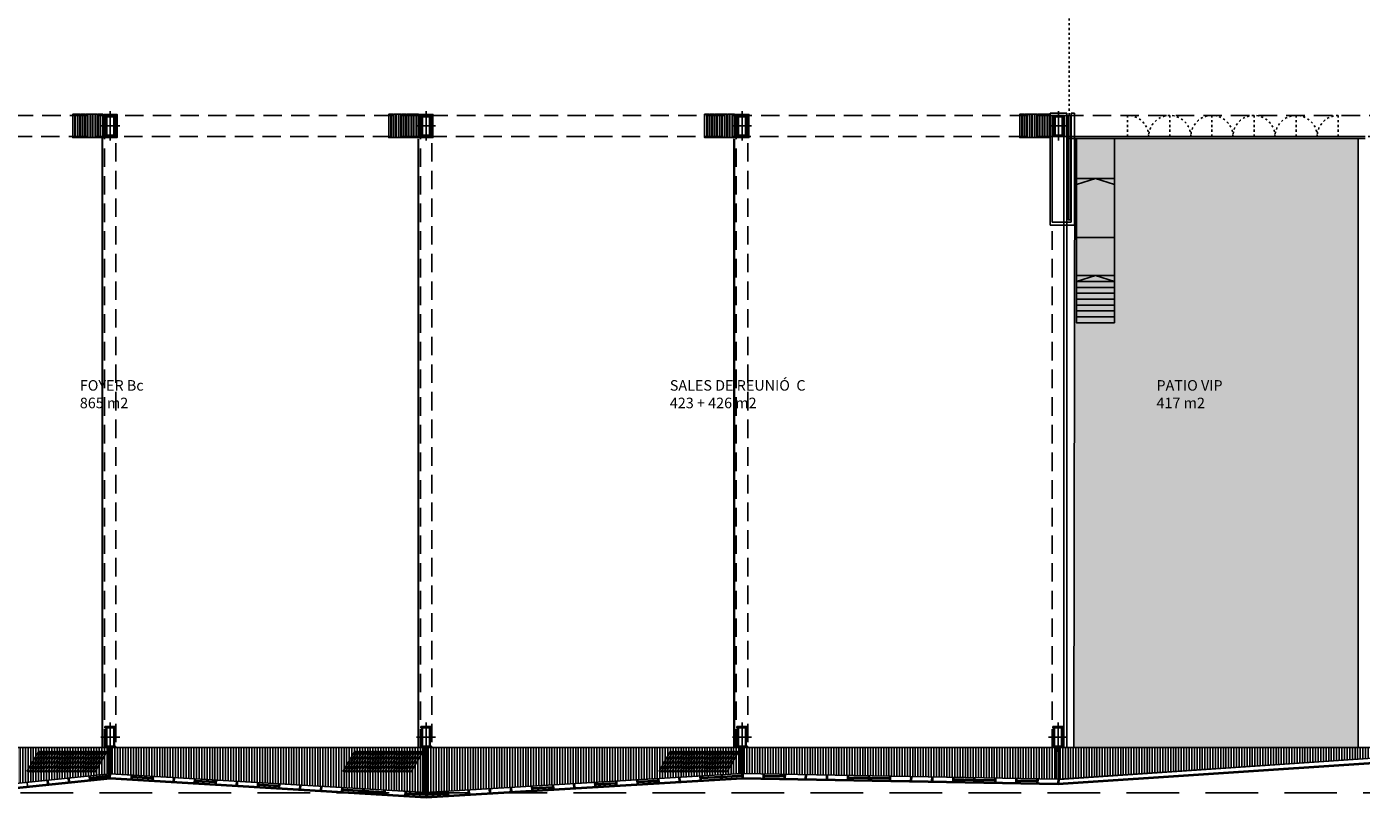
# Model space of a CAD drawing. Units: millimetres. Extents: x -27 to 196, y -47 to 120.
# Drawn here: x 41 to 105, y -33 to 4 of the extents above; entities that cross this region are included whole.
import ezdxf

# ---------------------------------------------------------------- set-up
doc = ezdxf.new("R2010")
doc.units = ezdxf.units.MM
doc.header["$MEASUREMENT"] = 0
for name, pattern in [('DOT2', [0.125, 0, -0.125]), ('HIDDEN', [0.375, 0.25, -0.125]), ('LÍNEAS_OCULTAS2', [0.1875, 0.125, -0.0625]), ('PUNTOS2', [0.125, 0, -0.125]), ('TRAZOS2', [9.525, 6.35, -3.175])]:
    doc.linetypes.add(name, pattern=pattern)
for name, color, linetype in [('01AUX', 8, 'Continuous'), ('04ESTRUCTURA', 2, 'Continuous'), ('06FUSTEXT', 5, 'Continuous'), ('07FUSTINT', 6, 'Continuous'), ('08MURS', 1, 'Continuous'), ('09NUCLIS', 3, 'Continuous'), ('10PAVIMENTS', 9, 'Continuous'), ('12PROJECCIO', 9, 'TRAZOS2'), ('19TEXTE300', 4, 'Continuous'), ('30PANELLS_MOBILS', 9, 'Continuous'), ('HATCH_62', 62, 'Continuous')]:
    doc.layers.add(name, color=color, linetype=linetype)
doc.styles.get("Standard").update_dxf_attribs({"font": 'romans.shx'})
pattern_1 = [(90, (0, 0), (-0.125, 0), [])]

# ---------------------------------------------------------------- blocks, each defined once
blk = doc.blocks.new('pilar50x100')
at = {"layer": '04ESTRUCTURA', "color": 8}
for p, q in [((0, -0.695), (0, 0.695)), ((0.451, 0), (-0.451, 0))]:
    blk.add_line(p, q, dxfattribs=at)
at = {"layer": '04ESTRUCTURA'}
for points in [[(-0.25, 0.5), (0.25, 0.5), (0.25, 0.435), (-0.25, 0.435)], [(-0.197, 0.435), (-0.167, 0.435), (-0.167, -0.435), (-0.197, -0.435)], [(0.197, 0.435), (0.167, 0.435), (0.167, -0.435), (0.197, -0.435)], [(-0.25, -0.435), (0.25, -0.435), (0.25, -0.5), (-0.25, -0.5)]]:
    blk.add_lwpolyline(points, close=True, dxfattribs=at)
blk = doc.blocks.new('pack10')
at = {"layer": '07FUSTINT', "lineweight": -2}
for points in [[(-1.125, 0), (-1.212, 0.05), (-0.662, 1.003), (-0.575, 0.953), (-1.125, 0)], [(-1, 0), (-1.087, 0.05), (-0.537, 1.003), (-0.45, 0.953), (-1, 0)], [(-0.875, 0), (-0.962, 0.05), (-0.412, 1.003), (-0.325, 0.953), (-0.875, 0)], [(-0.75, 0), (-0.837, 0.05), (-0.287, 1.003), (-0.2, 0.953), (-0.75, 0)], [(-0.625, 0), (-0.712, 0.05), (-0.162, 1.003), (-0.075, 0.953), (-0.625, 0)], [(-0.5, 0), (-0.587, 0.05), (-0.037, 1.003), (0.05, 0.953), (-0.5, 0)], [(-0.375, 0), (-0.462, 0.05), (0.088, 1.003), (0.175, 0.953), (-0.375, 0)], [(-0.25, 0), (-0.337, 0.05), (0.213, 1.003), (0.3, 0.953), (-0.25, 0)], [(-0.125, 0), (-0.212, 0.05), (0.338, 1.003), (0.425, 0.953), (-0.125, 0)], [(0, 0), (-0.087, 0.05), (0.463, 1.003), (0.55, 0.953), (0, 0)]]:
    blk.add_lwpolyline(points, dxfattribs=at)

msp = doc.modelspace()

# ---------------------------------------------------------------- hatches: boundary and pattern name
at = {"layer": '10PAVIMENTS', "linetype": 'Continuous'}
h = msp.add_hatch(dxfattribs=at)
h.set_pattern_fill('LINE', color=256, angle=35.19883, style=0)
h.set_pattern_definition(pattern_1)
h.paths.add_polyline_path([(15.275, -30.472), (30.275, -32.755), (45.275, -31.21), (60.275, -32.108), (75.275, -31.201), (90.2, -31.476), (90.2, -29.972), (-0.806, -29.972), (-0.725, -32.755)])
at = {"layer": '10PAVIMENTS', "linetype": 'ByBlock'}
h = msp.add_hatch(dxfattribs=at)
h.set_pattern_fill('LINE', color=252, angle=35.19883, style=0)
h.set_pattern_definition(pattern_1)
h.paths.add_polyline_path([(90.325, -29.972), (90.325, -31.474), (105.225, -30.475), (105.225, -29.972)])
at = {"layer": 'HATCH_62'}
msp.add_hatch(color=62, dxfattribs=at).paths.add_polyline_path([(91.077, -1.072), (104.525, -1.072), (104.525, -29.972), (91.025, -29.972)])

# ---------------------------------------------------------------- linework, layer by layer
at = {"layer": '01AUX', "linetype": 'DOT2'}
msp.add_line((90.805, 0.028), (90.805, 10.046), dxfattribs=at)
at = {"layer": '01AUX'}
msp.add_line((-0.806, -29.972), (90.551, -29.972), dxfattribs=at)
for points in [[(-1.175, 15.495), (-1.175, 0.387), (-1.175, -24.117), (-0.918, -32.985), (15.274, -30.674), (30.27, -32.957), (45.279, -31.411), (60.275, -32.309), (75.279, -31.401), (90.28, -31.677), (105.273, -30.672), (120.272, -31.954), (135.284, -31.112), (150.725, -30.659)], [(-0.975, 15.728), (-0.975, 0.387), (-0.975, -24.114), (-0.725, -32.755), (15.275, -30.472), (30.275, -32.755), (45.275, -31.21), (60.275, -32.108), (75.275, -31.201), (90.275, -31.477), (90.3, -31.476)], [(90.3, -31.476), (105.225, -30.475)]]:
    msp.add_lwpolyline(points, dxfattribs=at)
at = {"layer": '04ESTRUCTURA', "linetype": 'ByBlock'}
for points in [[(45, 0.028), (45.55, 0.028), (45.55, -0.972), (45, -0.972)], [(60, 0.028), (60.55, 0.028), (60.55, -0.972), (60, -0.972)], [(75, 0.028), (75.55, 0.028), (75.55, -0.972), (75, -0.972)], [(90.025, 0.028), (90.575, 0.028), (90.575, -0.972), (90.025, -0.972)]]:
    msp.add_lwpolyline(points, close=True, dxfattribs=at)
at = {"layer": '06FUSTEXT', "ltscale": 1500}
for p, q in [((90.55, -1.022), (90.55, -29.972)), ((90.7, -1.022), (90.7, -29.972)), ((90.55, -29.972), (90.7, -29.972))]:
    msp.add_line(p, q, dxfattribs=at)
at = {"layer": '06FUSTEXT'}
for points in [[(90.325, -31.478), (105.225, -30.475)], [(41.325, -31.617), (41.345, -31.816)], [(42.275, -31.519), (42.295, -31.718)], [(42.325, -31.514), (42.345, -31.713)], [(43.275, -31.416), (43.295, -31.615)], [(43.325, -31.411), (43.345, -31.61)], [(44.275, -31.313), (44.295, -31.512)], [(44.325, -31.308), (44.345, -31.507)], [(44.333, -31.383), (45.266, -31.287)], [(44.338, -31.433), (45.272, -31.336)], [(44.358, -31.38), (44.363, -31.43)], [(45.242, -31.289), (45.247, -31.339)], [(45.259, -31.212), (45.279, -31.411)], [(45.279, -31.411), (45.291, -31.211)], [(46.263, -31.47), (46.275, -31.27)], [(46.313, -31.473), (46.325, -31.273)], [(46.318, -31.398), (47.267, -31.455)], [(46.321, -31.348), (47.27, -31.405)], [(46.342, -31.4), (46.345, -31.35)], [(47.242, -31.453), (47.245, -31.404)], [(47.263, -31.53), (47.275, -31.33)], [(47.313, -31.533), (47.325, -31.333)], [(48.263, -31.59), (48.275, -31.39)], [(48.313, -31.593), (48.325, -31.393)], [(49.263, -31.65), (49.275, -31.45)], [(49.313, -31.653), (49.325, -31.453)], [(49.318, -31.578), (50.267, -31.635)], [(49.321, -31.528), (50.27, -31.585)], [(49.342, -31.579), (49.345, -31.529)], [(50.242, -31.633), (50.245, -31.583)], [(50.262, -31.709), (50.274, -31.51)], [(50.313, -31.712), (50.325, -31.513)], [(51.263, -31.769), (51.275, -31.57)], [(51.313, -31.772), (51.325, -31.573)], [(52.263, -31.829), (52.275, -31.629)], [(52.313, -31.832), (52.325, -31.632)], [(67.325, -31.682), (67.336, -31.881)], [(68.275, -31.624), (68.286, -31.824)], [(68.325, -31.621), (68.336, -31.821)], [(68.329, -31.699), (69.279, -31.645)], [(69.254, -31.646), (69.257, -31.696)], [(69.274, -31.564), (69.286, -31.763)], [(69.325, -31.561), (69.336, -31.76)], [(70.275, -31.503), (70.286, -31.703)], [(70.325, -31.5), (70.336, -31.7)], [(70.329, -31.578), (71.279, -31.523)], [(70.332, -31.628), (71.282, -31.573)], [(70.354, -31.576), (70.357, -31.626)], [(71.254, -31.525), (71.257, -31.575)], [(71.275, -31.443), (71.286, -31.642)], [(71.325, -31.44), (71.336, -31.639)], [(72.275, -31.382), (72.286, -31.582)], [(72.325, -31.379), (72.336, -31.579)], [(73.275, -31.322), (73.286, -31.521)], [(73.325, -31.319), (73.336, -31.518)], [(73.329, -31.396), (74.279, -31.342)], [(73.332, -31.446), (74.282, -31.392)], [(73.354, -31.395), (73.357, -31.445)], [(74.254, -31.343), (74.257, -31.393)], [(74.275, -31.261), (74.286, -31.461)], [(74.325, -31.258), (74.336, -31.458)], [(74.329, -31.336), (75.279, -31.281)], [(74.332, -31.385), (75.282, -31.331)], [(74.354, -31.334), (74.357, -31.384)], [(75.254, -31.283), (75.257, -31.333)], [(75.268, -31.201), (75.279, -31.401)], [(75.279, -31.401), (75.283, -31.201)], [(75.325, -31.201), (75.321, -31.401)], [(76.275, -31.419), (76.279, -31.219)], [(76.325, -31.42), (76.329, -31.22)], [(76.326, -31.345), (77.276, -31.362)], [(76.327, -31.295), (77.277, -31.312)], [(76.352, -31.295), (76.351, -31.345)], [(77.251, -31.362), (77.252, -31.312)], [(77.275, -31.437), (77.279, -31.237)], [(77.325, -31.438), (77.329, -31.238)], [(78.275, -31.456), (78.279, -31.256)], [(78.325, -31.457), (78.329, -31.257)], [(79.275, -31.474), (79.279, -31.274)], [(79.325, -31.475), (79.329, -31.275)], [(80.275, -31.493), (80.279, -31.293)], [(80.325, -31.494), (80.329, -31.294)], [(80.326, -31.419), (81.276, -31.436)], [(80.327, -31.369), (81.277, -31.386)], [(80.352, -31.369), (80.351, -31.419)], [(81.251, -31.436), (81.252, -31.386)], [(81.275, -31.511), (81.279, -31.311)], [(81.325, -31.512), (81.329, -31.312)], [(81.326, -31.437), (82.276, -31.455)], [(81.327, -31.387), (82.277, -31.405)], [(81.352, -31.388), (81.351, -31.438)], [(82.251, -31.454), (82.252, -31.404)], [(82.275, -31.53), (82.278, -31.33)], [(82.325, -31.531), (82.328, -31.331)], [(83.275, -31.548), (83.279, -31.348)], [(83.325, -31.549), (83.329, -31.349)], [(84.275, -31.567), (84.279, -31.367)], [(84.325, -31.567), (84.329, -31.368)], [(85.275, -31.585), (85.279, -31.385)], [(85.325, -31.586), (85.329, -31.386)], [(85.326, -31.512), (86.276, -31.529)], [(85.327, -31.462), (86.277, -31.479)], [(85.352, -31.462), (85.351, -31.512)], [(86.251, -31.529), (86.252, -31.479)], [(86.275, -31.603), (86.279, -31.403)], [(86.325, -31.604), (86.329, -31.404)], [(86.326, -31.529), (87.276, -31.547)], [(86.327, -31.479), (87.277, -31.497)], [(86.352, -31.48), (86.351, -31.53)], [(87.251, -31.546), (87.252, -31.496)], [(87.275, -31.622), (87.279, -31.422)], [(87.325, -31.623), (87.329, -31.423)], [(88.271, -31.64), (88.275, -31.44)], [(88.321, -31.641), (88.325, -31.441)], [(88.326, -31.567), (89.276, -31.585)], [(88.327, -31.517), (89.277, -31.535)], [(88.352, -31.518), (88.351, -31.568)], [(89.251, -31.584), (89.252, -31.534)], [(89.271, -31.659), (89.275, -31.459)], [(89.321, -31.66), (89.325, -31.46)], [(90.271, -31.677), (90.275, -31.477)], [(90.321, -31.678), (90.325, -31.478)], [(52.318, -31.757), (53.267, -31.814)], [(52.321, -31.707), (53.27, -31.764)], [(52.342, -31.759), (52.345, -31.709)], [(53.242, -31.813), (53.245, -31.763)], [(53.263, -31.889), (53.275, -31.689)], [(53.313, -31.892), (53.325, -31.692)], [(54.263, -31.949), (54.275, -31.749)], [(54.313, -31.952), (54.325, -31.752)], [(55.263, -32.009), (55.275, -31.809)], [(55.313, -32.012), (55.325, -31.812)], [(56.263, -32.069), (56.275, -31.869)], [(56.313, -32.072), (56.325, -31.872)], [(56.318, -31.997), (57.267, -32.054)], [(56.321, -31.947), (57.27, -32.004)], [(56.342, -31.998), (56.345, -31.948)], [(57.242, -32.052), (57.245, -32.002)], [(57.263, -32.128), (57.275, -31.929)], [(57.313, -32.131), (57.325, -31.932)], [(57.318, -32.057), (58.267, -32.113)], [(57.321, -32.007), (58.27, -32.064)], [(57.342, -32.058), (57.345, -32.008)], [(58.242, -32.112), (58.245, -32.062)], [(58.262, -32.188), (58.274, -31.989)], [(58.313, -32.191), (58.325, -31.992)], [(59.263, -32.248), (59.275, -32.048)], [(59.313, -32.251), (59.325, -32.052)], [(59.318, -32.176), (60.267, -32.233)], [(59.321, -32.126), (60.27, -32.183)], [(59.342, -32.178), (59.345, -32.128)], [(60.242, -32.232), (60.245, -32.182)], [(60.263, -32.308), (60.275, -32.108)], [(60.275, -32.114), (60.286, -32.308)], [(60.325, -32.111), (60.337, -32.305)], [(60.329, -32.183), (61.279, -32.129)], [(60.332, -32.233), (61.282, -32.179)], [(60.354, -32.181), (60.357, -32.231)], [(61.254, -32.13), (61.257, -32.18)], [(61.275, -32.048), (61.286, -32.248)], [(61.325, -32.045), (61.336, -32.245)], [(62.275, -31.987), (62.286, -32.187)], [(62.325, -31.984), (62.336, -32.184)], [(63.275, -31.927), (63.286, -32.127)], [(63.325, -31.924), (63.336, -32.123)], [(64.275, -31.866), (64.286, -32.066)], [(64.325, -31.863), (64.336, -32.063)], [(65.275, -31.806), (65.286, -32.005)], [(65.325, -31.803), (65.336, -32.002)], [(65.329, -31.88), (66.279, -31.826)], [(65.332, -31.93), (66.282, -31.876)], [(65.354, -31.879), (65.357, -31.929)], [(66.254, -31.828), (66.257, -31.877)], [(66.274, -31.745), (66.286, -31.945)], [(66.325, -31.742), (66.336, -31.942)], [(67.275, -31.685), (67.286, -31.884)], [(68.332, -31.749), (69.282, -31.694)], [(68.354, -31.697), (68.357, -31.747)]]:
    msp.add_lwpolyline(points, dxfattribs=at)
at = {"layer": '07FUSTINT', "linetype": 'PUNTOS2'}
for p, q in [((93.581, -0.972), (93.581, 0.028)), ((95.581, -0.972), (95.581, 0.028)), ((95.581, -0.972), (95.581, 0.028)), ((95.581, -0.972), (95.581, 0.028)), ((95.581, -0.972), (95.581, 0.028)), ((95.581, -0.972), (95.581, 0.028)), ((97.581, -0.972), (97.581, 0.028)), ((97.581, -0.972), (97.581, 0.028)), ((99.581, -0.972), (99.581, 0.028)), ((99.581, -0.972), (99.581, 0.028)), ((101.581, -0.972), (101.581, 0.028)), ((101.581, -0.972), (101.581, 0.028)), ((103.581, -0.972), (103.581, 0.028)), ((103.581, -0.972), (103.581, 0.028)), ((103.581, -0.972), (103.581, 0.028)), ((103.581, -0.972), (103.581, 0.028))]:
    msp.add_line(p, q, dxfattribs=at)
at = {"layer": '07FUSTINT', "lineweight": -2}
for points in [[(43.597, -1.02), (43.497, -1.02), (43.497, 0.08), (43.597, 0.08), (43.597, -1.02)], [(43.717, -1.02), (43.617, -1.02), (43.617, 0.08), (43.717, 0.08), (43.717, -1.02)], [(43.837, -1.02), (43.737, -1.02), (43.737, 0.08), (43.837, 0.08), (43.837, -1.02)], [(43.957, -1.02), (43.857, -1.02), (43.857, 0.08), (43.957, 0.08), (43.957, -1.02)], [(44.077, -1.02), (43.977, -1.02), (43.977, 0.08), (44.077, 0.08), (44.077, -1.02)], [(44.197, -1.02), (44.097, -1.02), (44.097, 0.08), (44.197, 0.08), (44.197, -1.02)], [(44.317, -1.02), (44.217, -1.02), (44.217, 0.08), (44.317, 0.08), (44.317, -1.02)], [(44.437, -1.02), (44.337, -1.02), (44.337, 0.08), (44.437, 0.08), (44.437, -1.02)], [(44.557, -1.02), (44.457, -1.02), (44.457, 0.08), (44.557, 0.08), (44.557, -1.02)], [(44.677, -1.02), (44.577, -1.02), (44.577, 0.08), (44.677, 0.08), (44.677, -1.02)], [(44.797, -1.02), (44.697, -1.02), (44.697, 0.08), (44.797, 0.08), (44.797, -1.02)], [(44.917, -1.02), (44.817, -1.02), (44.817, 0.08), (44.917, 0.08), (44.917, -1.02)], [(58.597, -1.02), (58.497, -1.02), (58.497, 0.08), (58.597, 0.08), (58.597, -1.02)], [(58.717, -1.02), (58.617, -1.02), (58.617, 0.08), (58.717, 0.08), (58.717, -1.02)], [(58.837, -1.02), (58.737, -1.02), (58.737, 0.08), (58.837, 0.08), (58.837, -1.02)], [(58.957, -1.02), (58.857, -1.02), (58.857, 0.08), (58.957, 0.08), (58.957, -1.02)], [(59.077, -1.02), (58.977, -1.02), (58.977, 0.08), (59.077, 0.08), (59.077, -1.02)], [(59.197, -1.02), (59.097, -1.02), (59.097, 0.08), (59.197, 0.08), (59.197, -1.02)], [(59.317, -1.02), (59.217, -1.02), (59.217, 0.08), (59.317, 0.08), (59.317, -1.02)], [(59.437, -1.02), (59.337, -1.02), (59.337, 0.08), (59.437, 0.08), (59.437, -1.02)], [(59.557, -1.02), (59.457, -1.02), (59.457, 0.08), (59.557, 0.08), (59.557, -1.02)], [(59.677, -1.02), (59.577, -1.02), (59.577, 0.08), (59.677, 0.08), (59.677, -1.02)], [(59.797, -1.02), (59.697, -1.02), (59.697, 0.08), (59.797, 0.08), (59.797, -1.02)], [(59.917, -1.02), (59.817, -1.02), (59.817, 0.08), (59.917, 0.08), (59.917, -1.02)], [(73.597, -1.02), (73.497, -1.02), (73.497, 0.08), (73.597, 0.08), (73.597, -1.02)], [(73.717, -1.02), (73.617, -1.02), (73.617, 0.08), (73.717, 0.08), (73.717, -1.02)], [(73.837, -1.02), (73.737, -1.02), (73.737, 0.08), (73.837, 0.08), (73.837, -1.02)], [(73.957, -1.02), (73.857, -1.02), (73.857, 0.08), (73.957, 0.08), (73.957, -1.02)], [(74.077, -1.02), (73.977, -1.02), (73.977, 0.08), (74.077, 0.08), (74.077, -1.02)], [(74.197, -1.02), (74.097, -1.02), (74.097, 0.08), (74.197, 0.08), (74.197, -1.02)], [(74.317, -1.02), (74.217, -1.02), (74.217, 0.08), (74.317, 0.08), (74.317, -1.02)], [(74.437, -1.02), (74.337, -1.02), (74.337, 0.08), (74.437, 0.08), (74.437, -1.02)], [(74.557, -1.02), (74.457, -1.02), (74.457, 0.08), (74.557, 0.08), (74.557, -1.02)], [(74.677, -1.02), (74.577, -1.02), (74.577, 0.08), (74.677, 0.08), (74.677, -1.02)], [(74.797, -1.02), (74.697, -1.02), (74.697, 0.08), (74.797, 0.08), (74.797, -1.02)], [(74.917, -1.02), (74.817, -1.02), (74.817, 0.08), (74.917, 0.08), (74.917, -1.02)], [(88.555, -1.02), (88.455, -1.02), (88.455, 0.08), (88.555, 0.08), (88.555, -1.02)], [(88.675, -1.02), (88.575, -1.02), (88.575, 0.08), (88.675, 0.08), (88.675, -1.02)], [(88.795, -1.02), (88.695, -1.02), (88.695, 0.08), (88.795, 0.08), (88.795, -1.02)], [(88.915, -1.02), (88.815, -1.02), (88.815, 0.08), (88.915, 0.08), (88.915, -1.02)], [(89.035, -1.02), (88.935, -1.02), (88.935, 0.08), (89.035, 0.08), (89.035, -1.02)], [(89.155, -1.02), (89.055, -1.02), (89.055, 0.08), (89.155, 0.08), (89.155, -1.02)], [(89.275, -1.02), (89.175, -1.02), (89.175, 0.08), (89.275, 0.08), (89.275, -1.02)], [(89.395, -1.02), (89.295, -1.02), (89.295, 0.08), (89.395, 0.08), (89.395, -1.02)], [(89.515, -1.02), (89.415, -1.02), (89.415, 0.08), (89.515, 0.08), (89.515, -1.02)], [(89.635, -1.02), (89.535, -1.02), (89.535, 0.08), (89.635, 0.08), (89.635, -1.02)], [(89.755, -1.02), (89.655, -1.02), (89.655, 0.08), (89.755, 0.08), (89.755, -1.02)], [(89.875, -1.02), (89.775, -1.02), (89.775, 0.08), (89.875, 0.08), (89.875, -1.02)], [(42.671, -31.138), (42.584, -31.088), (43.134, -30.135), (43.221, -30.185), (42.671, -31.138)], [(42.796, -31.138), (42.709, -31.088), (43.259, -30.135), (43.346, -30.185), (42.796, -31.138)], [(42.921, -31.138), (42.834, -31.088), (43.384, -30.135), (43.471, -30.185), (42.921, -31.138)], [(43.046, -31.138), (42.959, -31.088), (43.509, -30.135), (43.596, -30.185), (43.046, -31.138)], [(43.171, -31.138), (43.084, -31.088), (43.634, -30.135), (43.721, -30.185), (43.171, -31.138)], [(43.296, -31.138), (43.209, -31.088), (43.759, -30.135), (43.846, -30.185), (43.296, -31.138)], [(43.421, -31.138), (43.334, -31.088), (43.884, -30.135), (43.971, -30.185), (43.421, -31.138)], [(43.546, -31.138), (43.459, -31.088), (44.009, -30.135), (44.096, -30.185), (43.546, -31.138)], [(43.671, -31.138), (43.584, -31.088), (44.134, -30.135), (44.221, -30.185), (43.671, -31.138)], [(43.796, -31.138), (43.709, -31.088), (44.259, -30.135), (44.346, -30.185), (43.796, -31.138)], [(43.921, -31.138), (43.834, -31.088), (44.384, -30.135), (44.471, -30.185), (43.921, -31.138)], [(44.046, -31.138), (43.959, -31.088), (44.509, -30.135), (44.596, -30.185), (44.046, -31.138)], [(44.171, -31.138), (44.084, -31.088), (44.634, -30.135), (44.721, -30.185), (44.171, -31.138)], [(44.296, -31.138), (44.209, -31.088), (44.759, -30.135), (44.846, -30.185), (44.296, -31.138)], [(44.421, -31.138), (44.334, -31.088), (44.884, -30.135), (44.971, -30.185), (44.421, -31.138)], [(44.546, -31.138), (44.459, -31.088), (45.009, -30.135), (45.096, -30.185), (44.546, -31.138)], [(57.671, -31.138), (57.584, -31.088), (58.134, -30.135), (58.221, -30.185), (57.671, -31.138)], [(57.796, -31.138), (57.709, -31.088), (58.259, -30.135), (58.346, -30.185), (57.796, -31.138)], [(57.921, -31.138), (57.834, -31.088), (58.384, -30.135), (58.471, -30.185), (57.921, -31.138)], [(58.046, -31.138), (57.959, -31.088), (58.509, -30.135), (58.596, -30.185), (58.046, -31.138)], [(58.171, -31.138), (58.084, -31.088), (58.634, -30.135), (58.721, -30.185), (58.171, -31.138)], [(58.296, -31.138), (58.209, -31.088), (58.759, -30.135), (58.846, -30.185), (58.296, -31.138)], [(58.421, -31.138), (58.334, -31.088), (58.884, -30.135), (58.971, -30.185), (58.421, -31.138)], [(58.546, -31.138), (58.459, -31.088), (59.009, -30.135), (59.096, -30.185), (58.546, -31.138)], [(58.671, -31.138), (58.584, -31.088), (59.134, -30.135), (59.221, -30.185), (58.671, -31.138)], [(58.796, -31.138), (58.709, -31.088), (59.259, -30.135), (59.346, -30.185), (58.796, -31.138)], [(58.921, -31.138), (58.834, -31.088), (59.384, -30.135), (59.471, -30.185), (58.921, -31.138)], [(59.046, -31.138), (58.959, -31.088), (59.509, -30.135), (59.596, -30.185), (59.046, -31.138)], [(59.171, -31.138), (59.084, -31.088), (59.634, -30.135), (59.721, -30.185), (59.171, -31.138)], [(59.296, -31.138), (59.209, -31.088), (59.759, -30.135), (59.846, -30.185), (59.296, -31.138)], [(59.421, -31.138), (59.334, -31.088), (59.884, -30.135), (59.971, -30.185), (59.421, -31.138)], [(59.546, -31.138), (59.459, -31.088), (60.009, -30.135), (60.096, -30.185), (59.546, -31.138)], [(72.671, -31.138), (72.584, -31.088), (73.134, -30.135), (73.221, -30.185), (72.671, -31.138)], [(72.796, -31.138), (72.709, -31.088), (73.259, -30.135), (73.346, -30.185), (72.796, -31.138)], [(72.921, -31.138), (72.834, -31.088), (73.384, -30.135), (73.471, -30.185), (72.921, -31.138)], [(73.046, -31.138), (72.959, -31.088), (73.509, -30.135), (73.596, -30.185), (73.046, -31.138)], [(73.171, -31.138), (73.084, -31.088), (73.634, -30.135), (73.721, -30.185), (73.171, -31.138)], [(73.296, -31.138), (73.209, -31.088), (73.759, -30.135), (73.846, -30.185), (73.296, -31.138)], [(73.421, -31.138), (73.334, -31.088), (73.884, -30.135), (73.971, -30.185), (73.421, -31.138)], [(73.546, -31.138), (73.459, -31.088), (74.009, -30.135), (74.096, -30.185), (73.546, -31.138)], [(73.671, -31.138), (73.584, -31.088), (74.134, -30.135), (74.221, -30.185), (73.671, -31.138)], [(73.796, -31.138), (73.709, -31.088), (74.259, -30.135), (74.346, -30.185), (73.796, -31.138)], [(73.921, -31.138), (73.834, -31.088), (74.384, -30.135), (74.471, -30.185), (73.921, -31.138)], [(74.046, -31.138), (73.959, -31.088), (74.509, -30.135), (74.596, -30.185), (74.046, -31.138)], [(74.171, -31.138), (74.084, -31.088), (74.634, -30.135), (74.721, -30.185), (74.171, -31.138)], [(74.296, -31.138), (74.209, -31.088), (74.759, -30.135), (74.846, -30.185), (74.296, -31.138)], [(74.421, -31.138), (74.334, -31.088), (74.884, -30.135), (74.971, -30.185), (74.421, -31.138)], [(74.546, -31.138), (74.459, -31.088), (75.009, -30.135), (75.096, -30.185), (74.546, -31.138)]]:
    msp.add_lwpolyline(points, dxfattribs=at)
at = {"layer": '07FUSTINT', "linetype": 'Continuous'}
msp.add_lwpolyline([(90.755, -4.922), (90.755, 0.028), (90.855, 0.028), (90.855, -4.922)], close=True, dxfattribs=at)
at = {"layer": '07FUSTINT', "linetype": 'LÍNEAS_OCULTAS2', "ltscale": 7, "const_width": 0.1}
for points in [[(44.9, -0.972), (44.9, -29.972)], [(59.9, -1.072), (59.9, -29.972)], [(74.9, -1.072), (74.9, -29.972)]]:
    msp.add_lwpolyline(points, dxfattribs=at)
at = {"layer": '07FUSTINT', "ltscale": 3}
for points in [[(45.2, -29.972), (45.2, -31.218)], [(45.3, -29.972), (45.3, -31.212)], [(60.2, -29.972), (60.2, -32.104)], [(60.3, -29.972), (60.3, -32.107)], [(75.2, -29.972), (75.2, -31.205)], [(75.3, -29.972), (75.3, -31.201)]]:
    msp.add_lwpolyline(points, dxfattribs=at)
at = {"layer": '07FUSTINT', "linetype": 'PUNTOS2'}
for centre, start, end in [((93.581, -0.972), 0, 90), ((95.581, -0.972), 90, 180), ((95.581, -0.972), 0, 90), ((97.581, -0.972), 90, 180), ((97.581, -0.972), 0, 90), ((99.581, -0.972), 90, 180), ((99.581, -0.972), 0, 90), ((101.581, -0.972), 90, 180), ((101.581, -0.972), 0, 90), ((103.581, -0.972), 90, 180)]:
    msp.add_arc(centre, 1, start, end, dxfattribs=at)
at = {"layer": '08MURS', "lineweight": -2}
for p, q in [((90.7, 0.128), (89.9, 0.128)), ((89.9, 0.128), (89.9, -5.186)), ((90, 0.028), (90, -5.036)), ((90.55, 0.028), (90.55, -5.036)), ((90.7, 0.128), (90.7, -5.036)), ((90.9, 0.128), (90.9, -5.036)), ((90.9, 0.128), (91.05, 0.128)), ((91.05, 0.128), (91.05, -5.186)), ((90.9, -5.036), (90, -5.036)), ((91.05, -5.186), (89.9, -5.186))]:
    msp.add_line(p, q, dxfattribs=at)
at = {"layer": '08MURS'}
msp.add_line((90.3, -31.476), (90.3, -31.726), dxfattribs=at)
for points in [[(-1.225, 15.495), (-1.225, 0.387), (-1.225, -24.118), (-0.967, -33.042), (15.274, -30.725), (30.269, -33.007), (45.28, -31.461), (60.275, -32.359), (75.28, -31.451), (90.281, -31.727), (105.273, -30.723), (120.271, -32.004), (135.286, -31.162), (150.725, -30.709)], [(90.2, -29.972), (90.2, -31.476)], [(90.3, -29.972), (90.3, -31.476)]]:
    msp.add_lwpolyline(points, dxfattribs=at)
at = {"layer": '08MURS', "linetype": 'ByBlock'}
for points in [[(44.95, 0.078), (45.6, 0.078), (45.6, -1.022), (44.95, -1.022)], [(59.95, 0.078), (60.6, 0.078), (60.6, -1.022), (59.95, -1.022)], [(74.95, 0.078), (75.6, 0.078), (75.6, -1.022), (74.95, -1.022)]]:
    msp.add_lwpolyline(points, close=True, dxfattribs=at)
at = {"layer": '09NUCLIS'}
for p, q in [((91.15, -5.772), (92.95, -5.772)), ((91.15, -7.572), (92.95, -7.572)), ((91.15, -7.852), (92.95, -7.852)), ((91.15, -8.132), (92.95, -8.132)), ((91.15, -8.412), (92.95, -8.412)), ((91.15, -8.692), (92.95, -8.692)), ((91.15, -8.972), (92.95, -8.972)), ((91.15, -9.252), (92.95, -9.252)), ((91.15, -9.532), (92.95, -9.532)), ((91.15, -9.812), (92.95, -9.812))]:
    msp.add_line(p, q, dxfattribs=at)
for points in [[(92.95, -2.972), (91.15, -2.972), (91.15, -1.072), (92.95, -1.072)], [(92.95, -2.972), (91.15, -2.972), (91.15, -9.812), (92.95, -9.812), (92.95, -9.812)]]:
    msp.add_lwpolyline(points, close=True, dxfattribs=at)
for points in [[(91.15, -3.252), (92.05, -2.972), (92.95, -3.252)], [(91.15, -7.852), (92.05, -7.572), (92.95, -7.852)]]:
    msp.add_lwpolyline(points, dxfattribs=at)
at = {"layer": '10PAVIMENTS', "color": 252, "linetype": 'ByBlock'}
msp.add_lwpolyline([(90.325, -29.972), (90.325, -31.474), (105.225, -30.475), (105.225, -29.972)], close=True, dxfattribs=at)
at = {"layer": '12PROJECCIO', "ltscale": 1500}
for p, q in [((104.85, -0.972), (90.7, -0.972)), ((104.85, -1.072), (90.7, -1.072))]:
    msp.add_line(p, q, dxfattribs=at)
at = {"layer": '12PROJECCIO', "linetype": 'LÍNEAS_OCULTAS2', "ltscale": 7}
for points in [[(0, -0.972), (150.55, -0.972), (150.55, 0.028), (0, 0.028)], [(45, 0.028), (45.55, 0.028), (45.55, -29.972), (45, -29.972)], [(60, 0.028), (60.55, 0.028), (60.55, -29.972), (60, -29.972)], [(75, 0.028), (75.55, 0.028), (75.55, -29.972), (75, -29.972)], [(90, 0.028), (90.55, 0.028), (90.55, -29.972), (90, -29.972)]]:
    msp.add_lwpolyline(points, close=True, dxfattribs=at)
at = {"layer": '12PROJECCIO', "linetype": 'HIDDEN', "ltscale": 10}
msp.add_lwpolyline([(-0.23, -32.111), (165.525, -32.111)], dxfattribs=at)
msp.add_lwpolyline([(-0.23, -32.111), (165.525, -32.111)], dxfattribs=at)
at = {"layer": 'HATCH_62', "color": 62}
msp.add_lwpolyline([(91.077, -1.072), (104.525, -1.072), (104.525, -29.972), (91.025, -29.972)], close=True, dxfattribs=at)

# ---------------------------------------------------------------- block references
at = {"layer": '04ESTRUCTURA', "linetype": 'ByBlock', "rotation": 4.168816632087861e-10}
for p in [(45.275, -0.472), (60.275, -0.472), (75.275, -0.472), (90.3, -0.472), (45.275, -29.472), (60.275, -29.472), (75.275, -29.472), (90.275, -29.472)]:
    msp.add_blockref('pilar50x100', p, dxfattribs=at)
at = {"layer": '30PANELLS_MOBILS', "linetype": 'ByBlock', "lineweight": -2, "rotation": 4.168816632087861e-10}
for p in [(42.546, -31.138), (57.546, -31.138), (72.546, -31.138)]:
    msp.add_blockref('pack10', p, dxfattribs=at)

# ---------------------------------------------------------------- texts
at = {"layer": '19TEXTE300', "linetype": 'Continuous', "ltscale": 100, "char_height": 0.5, "attachment_point": 1}
for s, insert in [('FOYER Bc\\P865 m2', (43.832, -12.533)), ('SALES DE REUNIÓ  C\\P423 + 426 m2', (71.844, -12.533)), ('PATIO VIP\\P417 m2', (94.95, -12.533))]:
    msp.add_mtext(s, dxfattribs=dict(at, insert=insert))

doc.saveas('drawing.dxf')
